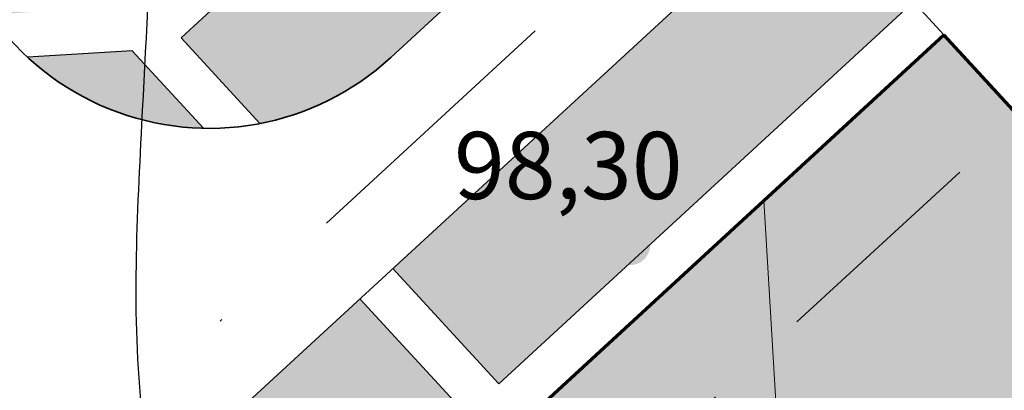
# Model space of a CAD drawing. Extents: x 2331 to 5671, y 2143 to 3007.
# Drawn here: x 2708 to 2752, y 2528 to 2544 of the extents above; entities that cross this region are included whole.
import ezdxf

# ---------------------------------------------------------------- set-up
doc = ezdxf.new("R2010")
doc.units = 0
doc.header["$MEASUREMENT"] = 0
for name, pattern in [('мелкая штриховая', [4.949999999999999, 3.3, -1.65]), ('тротуар', [5, 2.5, -2.5]), ('штрихпунктирная', [25.4, 12.7, -6.35, 0, -6.35])]:
    doc.linetypes.add(name, pattern=pattern)
for name, color, linetype, lineweight in [('Граница участков', 33, 'Continuous', 30), ('ЛИНИЯ РЕГУЛИРОВАНИЯ', 232, 'тротуар', 53), ('Оси дорог', 33, 'Continuous', 30), ('Построение красные', 7, 'Continuous', 50), ('Построение участки', 33, 'Continuous', 30)]:
    doc.layers.add(name, color=color, linetype=linetype, lineweight=lineweight)
doc.layers.add('топо 0тметки', color=250, linetype='Continuous')
doc.layers.add('топо ГОРИЗОНТАЛИ', color=250, linetype='Continuous')
doc.styles.add('STYLE1', font='TIMES.TTF')

msp = doc.modelspace()

# ---------------------------------------------------------------- hatches: boundary and pattern name
at = {"layer": 'Построение участки', "lineweight": 40, "true_color": 0xb4bd7a}
h = msp.add_hatch(color=63, dxfattribs=at)
h.dxf.hatch_style = 2
edge = h.paths.add_edge_path()
edge.add_arc((2753.820664084891, 2552.800991779036), 4.999999999999999, 132.6092789762741, 222.6092789762738)
edge.add_line((2750.140726793428, 2549.416015925223), (2751.494717134953, 2547.944041008638))
edge.add_line((2751.494717134953, 2547.944041008638), (2846.24398032393, 2635.098778347621))
edge.add_line((2846.24398032393, 2635.098778347621), (2836.353101920544, 2635.511724360329))
edge.add_line((2836.353101920544, 2635.511724360329), (2800, 2602.072466442059))
edge.add_line((2800, 2602.072466442059), (2800, 2600.000000000029))
edge.add_line((2800, 2600.000000000029), (2797.746942112827, 2600.000000000029))
edge.add_line((2797.746942112827, 2600.000000000029), (2750.435688231077, 2556.480929070499))
edge = h.paths.add_edge_path()
edge.add_line((2728.151770303329, 2526.472123113399), (2723.41280410799, 2531.624035321447))
edge.add_line((2723.41280410799, 2531.624035321447), (2710.926102894515, 2520.138192288343))
edge.add_arc((2719.050044943668, 2511.306342788833), 11.99999999999988, 132.6092789762799, 183.4080691231444)
edge.add_line((2707.071267354745, 2510.592979294464), (2707.812625924081, 2498.144109278237))
edge.add_line((2707.812625924081, 2498.144109278237), (2715.216374889337, 2491.572617723079))
edge.add_line((2715.216374889337, 2491.572617723079), (2713.917754005951, 2513.379019168069))
edge.add_line((2713.917754005951, 2513.379019168069), (2728.151770303329, 2526.472123113399))
edge = h.paths.add_edge_path()
edge.add_line((2724.884779024574, 2532.978025662972), (2729.623745219914, 2527.826113454925))
edge.add_line((2729.623745219914, 2527.826113454925), (2748.182773572638, 2544.897562740207))
edge.add_line((2748.182773572638, 2544.897562740207), (2746.828783231113, 2546.369537656791))
edge.add_arc((2743.148845939651, 2542.984561802977), 5.00000000000017, 42.60927897627793, 132.6092789762741)
edge.add_line((2739.763870085837, 2546.66449909444), (2724.884779024574, 2532.978025662972))
h = msp.add_hatch(color=63, dxfattribs=at)
h.dxf.hatch_style = 2
h.paths.add_polyline_path([(2689.530453306421, 2569.633721561286), (2696.934202271672, 2563.062230006131), (2696.19111529837, 2575.540123327919), (2689.203495038169, 2575.123994622871)])
edge = h.paths.add_edge_path()
edge.add_line((2715.406846633688, 2543.281850079292), (2718.92857829451, 2539.453240296278))
edge.add_arc((2716.671955340144, 2551.239149376269), 12, 280.8391178407826, 312.6092789762722)
edge.add_line((2724.795897389296, 2542.407299876758), (2734.147174380925, 2551.009035262962))
edge.add_arc((2730.762198527111, 2554.688972554424), 4.999999999999923, 312.609278976285, 402.6092789762225)
edge.add_line((2734.442135818577, 2558.073948408235), (2733.088145476842, 2559.545923325051))
edge.add_line((2733.088145476842, 2559.545923325051), (2715.406846633688, 2543.281850079292))
edge = h.paths.add_edge_path()
edge.add_line((2706.863589093475, 2544.325687756269), (2712.056393247648, 2544.634931073419))
edge.add_line((2712.056393247648, 2544.634931073419), (2710.166355818785, 2576.372380738015))
edge.add_line((2710.166355818785, 2576.372380738015), (2703.178735558576, 2575.956252032967))
edge.add_line((2703.178735558576, 2575.956252032967), (2704.69317775122, 2550.5257858819))
edge.add_arc((2716.671955340144, 2551.239149376269), 11.99999999999992, 183.4080691231464, 215.1782305597698)
edge = h.paths.add_edge_path()
edge.add_line((2712.175287163376, 2542.638468141931), (2708.532564155903, 2542.421535688321))
edge.add_arc((2716.671955340144, 2551.239149376269), 11.99999999999992, 227.2904154221083, 268.7269330325055)
edge.add_line((2716.405346756379, 2539.242111414211), (2713.934871717103, 2541.927859737767))
edge.add_line((2713.934871717103, 2541.927859737767), (2712.30679008096, 2540.430275243822))
edge.add_line((2712.30679008096, 2540.430275243822), (2712.175287163376, 2542.638468141931))
h.paths.add_polyline_path([(2691.09353246703, 2543.386544958274), (2698.081152727235, 2543.802673663323), (2696.934202271672, 2563.06223000613), (2689.530453306421, 2569.633721561285)])
edge = h.paths.add_edge_path()
edge.add_line((2698.200046642963, 2541.806210731835), (2691.212426382759, 2541.390082026787))
edge.add_line((2691.212426382759, 2541.390082026787), (2691.772792557052, 2531.980430673431))
edge.add_line((2691.772792557052, 2531.980430673431), (2693.769255488539, 2532.09932458916))
edge.add_arc((2693.472020699219, 2537.090481917878), 5, 273.4080691231413, 363.4080691231466)
edge.add_line((2698.463178027937, 2537.387716707198), (2698.200046642963, 2541.806210731835))
at = {"layer": 'Построение участки', "lineweight": 40, "true_color": 0xffc48a}
h = msp.add_hatch(color=31, dxfattribs=at)
h.dxf.hatch_style = 2
h.paths.add_polyline_path([(2721.033606219168, 2486.409302929754), (2864.668798276451, 2494.963105833229), (2864.371563487131, 2499.954263161947), (2722.803776487353, 2491.523578939419), (2720.084413537108, 2493.937257569909), (2719.203470079382, 2508.73003268642), (2752.921739767979, 2539.745650532159), (2749.536763914164, 2543.425587823621), (2715.970670381038, 2512.549948616374), (2717.331731736552, 2489.695048707322)])
h.paths.add_polyline_path([(2732.075947332125, 2492.07575783623), (2731.362583837757, 2504.054535425159), (2755.320139015605, 2505.481262413894), (2756.033502509972, 2493.502484824967), (2777.525425967436, 2494.782377827779), (2776.812062473066, 2506.761155416707), (2800.769617650914, 2508.187882405442), (2801.482981145282, 2496.209104816514), (2827.436999254614, 2497.754725720979), (2826.723635760246, 2509.733503309906), (2850.681190938094, 2511.160230298642), (2851.394554432462, 2499.181452709716), (2864.371563487131, 2499.954263161948), (2862.264168830853, 2535.341568622561), (2762.441022256494, 2529.396872836159), (2752.921739767979, 2539.745650532159), (2719.203470079381, 2508.73003268642), (2720.084413537108, 2493.937257569908), (2722.803776487352, 2491.523578939418)])
at = {"layer": 'Построение участки', "lineweight": 40, "true_color": 0xb4bd7a}
h = msp.add_hatch(color=63, dxfattribs=at)
h.dxf.hatch_style = 2
edge = h.paths.add_edge_path()
edge.add_line((2713.223785740469, 2542.70090862079), (2712.175287163374, 2542.638468141931))
edge.add_line((2712.175287163374, 2542.638468141931), (2712.306790080959, 2540.430275243822))
edge.add_line((2712.306790080959, 2540.430275243822), (2713.76165675325, 2541.768528634076))
edge.add_spline(control_points=[(2713.76165675325, 2541.768528634076), (2713.767269054709, 2541.878299681225), (2713.772890707659, 2541.988067231413), (2713.778524323436, 2542.097830995829)], knot_values=[305.3352566535823, 305.3352566535823, 305.3352566535823, 305.3352566535823, 305.6642464387843, 305.6642464387843, 305.6642464387843, 305.6642464387843], degree=3, periodic=0)
edge.add_line((2713.778524323435, 2542.097830995828), (2713.223785740469, 2542.70090862079))
edge = h.paths.add_edge_path()
edge.add_spline(control_points=[(2713.778524323436, 2542.097830995829), (2713.772890707659, 2541.988067231413), (2713.767269054709, 2541.878299681225), (2713.76165675325, 2541.768528634076)], knot_values=[305.3352566535824, 305.3352566535824, 305.3352566535824, 305.3352566535824, 305.6642464387843, 305.6642464387843, 305.6642464387843, 305.6642464387843], degree=3, periodic=0)
edge.add_line((2713.76165675325, 2541.768528634076), (2713.934871717103, 2541.927859737767))
edge.add_line((2713.934871717103, 2541.927859737767), (2713.778524323436, 2542.097830995829))
at = {"layer": 'топо 0тметки'}
msp.add_hatch(color=256, dxfattribs=at).paths.add_polyline_path([(2734.596176424617, 2534.023737789936, 1), (2736.396176424896, 2534.023737789936, 1)])

# ---------------------------------------------------------------- linework, layer by layer
at = {"layer": 'Граница участков', "color": 7, "lineweight": 18}
msp.add_lwpolyline([(2741.480520378323, 2536.015083871682), (2744.351959710368, 2487.797964001885)], dxfattribs=at)
at = {"layer": 'ЛИНИЯ РЕГУЛИРОВАНИЯ', "color": 23, "linetype": 'мелкая штриховая', "lineweight": 30, "ltscale": 3, "true_color": 0xc87b6a}
msp.add_lwpolyline([(2721.102961318758, 2510.477272237142), (2850.886482253553, 2629.858133863899)], dxfattribs=at)
at = {"layer": 'Оси дорог', "color": 230, "linetype": 'штрихпунктирная', "lineweight": 18}
msp.add_lwpolyline([(2703.139943036741, 2517.731639564458), (2852.199308415615, 2654.843310940732)], dxfattribs=at)
at = {"layer": 'Построение красные', "color": 77, "lineweight": 30, "true_color": 0x658d3f}
for points in [[(2715.406846633688, 2543.281850079293), (2733.088145476842, 2559.545923325051)], [(2729.623745219914, 2527.826113454925), (2748.182773572639, 2544.897562740206)], [(2715.406846633688, 2543.281850079293), (2718.928578294509, 2539.453240296278)], [(2713.223785740469, 2542.70090862079), (2708.532564155903, 2542.421535688321)], [(2713.223785740469, 2542.70090862079), (2716.405346756379, 2539.242111414211)], [(2724.884779024574, 2532.978025662972), (2729.623745219914, 2527.826113454925)], [(2723.412804107989, 2531.624035321447), (2728.151770303329, 2526.472123113399)]]:
    msp.add_lwpolyline(points, dxfattribs=at)
at = {"layer": 'Построение красные', "color": 7, "lineweight": 70}
for points in [[(2715.970670489034, 2512.549948715714), (2749.536763914165, 2543.425587823621)], [(2762.441022256493, 2529.39687283616), (2749.536763914164, 2543.425587823622)]]:
    msp.add_lwpolyline(points, dxfattribs=at)
at = {"layer": 'Построение участки', "color": 8, "lineweight": 35}
for points in [[(2709.827511571381, 2615.705680098632), (2705.834585708401, 2615.467892267176, 0.4142135623731117), (2701.140663169003, 2610.179500149137), (2704.69317775122, 2550.5257858819, 0.6321811464649436), (2724.795897389297, 2542.407299876759), (2734.147174380925, 2551.009035262962, 0.4142135623727782), (2734.442135818577, 2558.073948408235), (2731.734155135318, 2561.017898241637)], [(2878.667540924389, 2495.79676284856), (2878.905328755845, 2491.803836985585, -0.4142135623730835), (2874.211406216447, 2486.515444867547), (2714.081892846877, 2476.979367554081, -0.4142135623730835), (2708.793500728838, 2481.673290093479), (2707.071267354745, 2510.592979294464, -0.2253541859196569), (2710.926102894515, 2520.138192288343), (2739.763870085836, 2546.664499094441, -0.4142135623730951), (2746.828783231112, 2546.369537656793), (2749.536763914165, 2543.425587823621)]]:
    msp.add_lwpolyline(points, format="xyb", dxfattribs=at)
at = {"layer": 'топо ГОРИЗОНТАЛИ'}
msp.add_spline([(2656.568831482888, 2727.789505318975), (2658.823969947385, 2737.517137594845), (2665.114652120625, 2746.533015134315), (2673.304377058383, 2754.006689366212), (2683.27447061256, 2761.005837758719), (2690.633366630078, 2762.666644173896), (2702.146480504445, 2761.480363598112), (2709.861472221943, 2758.158728085957), (2718.169871307815, 2749.024224757086), (2722.442799940596, 2739.415218270617), (2725.528767325333, 2729.806211784147), (2728.852156261943, 2721.502134344661), (2732.294219346659, 2714.977489109751), (2737.87271011994, 2707.859714927847), (2746.277916543302, 2698.319456962923), (2748.363138534623, 2691.129214445045), (2746.287220010468, 2677.738631001408), (2742.624144638809, 2663.596463588834), (2740.613020734403, 2654.479447924135), (2740.397539248806, 2643.424136760605), (2741.059770297514, 2636.679999792614), (2740.141071228725, 2626.720922477543), (2736.819623566764, 2615.702355822392), (2730.318111641514, 2603.48306028785), (2721.356565207156, 2586.159362812665), (2717.949554949519, 2574.345277551092), (2715.237850665209, 2560.029390268344), (2713.641390350538, 2539.406421531166), (2713.71801575728, 2526.003816736022), (2717.6259847568, 2514.056362518106), (2724.752220839509, 2506.474314668281), (2743.181290461922, 2500.923217451076), (2758.558969364974, 2501.746589302125), (2778.055666786495, 2508.196339248967), (2794.669058570653, 2515.743933451733), (2808.261827007176, 2523.565977377584), (2830.725634526207, 2533.088430133204), (2852.045774884573, 2540.299063585051), (2864.859432887621, 2541.590519645626), (2877.699646062705, 2540.893508076173), (2890.87866660508, 2537.91486667249), (2899.289403829782, 2534.936247950598)], degree=3, dxfattribs=at)
msp.add_open_spline([(2375.123098515292, 2494.154537371233), (2375.357208624583, 2494.276759529203), (2378.724044927817, 2496.061349921308), (2384.003012220983, 2499.693281134395), (2393.014530088461, 2503.521497893373), (2401.246656431244, 2506.045895550537), (2410.204244895961, 2507.429613218208), (2420.252478635361, 2504.196934859964), (2429.845019078623, 2500.486364889321), (2439.478990064255, 2497.170009976754), (2446.431186289833, 2497.75627728063), (2451.824757135013, 2499.302334904868), (2454.997925537165, 2502.831555192664), (2456.523024259337, 2506.833363400602), (2456.455757435796, 2512.561391695269), (2452.375059388177, 2518.792534440022), (2446.95783181727, 2524.861446578333), (2439.84078751367, 2529.646153620842), (2434.120250006973, 2534.292165565144), (2429.516209322647, 2539.164394076962), (2428.138075036516, 2545.388111182369), (2427.816381983164, 2551.397041520056), (2430.240912141069, 2557.529223883997), (2434.842730313862, 2561.154483413889), (2440.012834302792, 2563.958780457494), (2447.269017473585, 2564.959543651594), (2456.768633586289, 2563.860350037065), (2467.599314590886, 2561.604505974766), (2478.722993579535, 2560.751687589037), (2489.6461775687, 2561.821077638582), (2500.835554940105, 2563.954060624902), (2511.552611653646, 2567.227266494176), (2520.635258968439, 2574.078274584283), (2525.786251056174, 2584.976329606112), (2527.078587834659, 2597.192986201934), (2524.103185130952, 2609.13234884026), (2517.815193731906, 2618.872986408186), (2513.362615676651, 2628.027861589165), (2511.186939654009, 2635.303512295742), (2511.280106996745, 2641.763475994736), (2512.92424756011, 2647.84100665983), (2516.735881175568, 2653.902088321769), (2522.694160188932, 2655.935978043368), (2528.139048408173, 2656.161780610713), (2532.883232153437, 2654.317030813771), (2535.206489827473, 2650.285386965741), (2537.547333586736, 2645.695539877037), (2537.851554932548, 2638.600310893353), (2541.539425117337, 2630.345830357383), (2545.85576520193, 2621.378303681072), (2553.217860240127, 2613.508863579521), (2562.158298842855, 2606.028972198461), (2573.635667703798, 2599.058324033663), (2585.988274326226, 2595.131249908266), (2596.909107104098, 2590.608699600924), (2606.576289989983, 2585.710172886499), (2615.120343171784, 2580.020267827269), (2620.696127874364, 2573.113492190987), (2624.532655236048, 2565.782677565467), (2627.472691005245, 2559.296605925065), (2629.175203529856, 2551.122045975661), (2627.930798872495, 2542.701686865793), (2624.292423093624, 2532.925490717109), (2616.072045652886, 2525.144142751489), (2607.183785645183, 2514.182551690568), (2596.16514024539, 2504.200088877315), (2591.54128678285, 2490.195324420968), (2591.093625581005, 2477.427251757178), (2593.686552635116, 2464.12026751938), (2597.536917596394, 2451.429668116292), (2603.308448032207, 2436.165200921303), (2613.369566057569, 2424.292537450831), (2627.07004629587, 2413.738770449763), (2643.089581339645, 2406.74643339216), (2664.201289088891, 2399.765889245665), (2685.301258255124, 2395.939411540039), (2703.795579713109, 2394.888611510717), (2720.075601220297, 2398.373170898451), (2740.783285228912, 2405.268501110234), (2769.781448480167, 2417.724541492376), (2798.51141333635, 2433.967780606501), (2823.595724777902, 2447.442935702156), (2841.628475127746, 2453.419633588062), (2856.60815022227, 2454.003301729945), (2870.087613640564, 2450.364592905549), (2879.830698693746, 2444.3104953811), (2888.892421208235, 2436.984700522712), (2896.476608579354, 2428.206129109918), (2901.999697066507, 2414.176495302288), (2903.18446972716, 2398.570926441508), (2902.404395382948, 2385.360482906001), (2898.434692801449, 2374.883725853799), (2896.421014573905, 2368.250198413268), (2894.576198195686, 2359.906200871413), (2893.633005148288, 2352.19625333639), (2897.737356164001, 2339.476164375844), (2909.911665910665, 2330.27678989285), (2919.960091034692, 2317.509459195895), (2929.199343428921, 2305.322340485515), (2937.806439910942, 2294.035481092507), (2942.332065003032, 2279.629258307603), (2945.972862837324, 2267.268686986587), (2946.76975163876, 2258.560616827031), (2946.856943836253, 2255.331881218225)], degree=3, knots=[16.578182926869, 16.578182926869, 16.578182926869, 16.578182926869, 17.37163242889924, 28.02687016088318, 35.69162462677632, 46.62211946493211, 53.92526637896965, 62.36438055205707, 77.62940461100465, 85.23335355890814, 92.40758745419987, 98.34689491118365, 101.3909076345585, 106.3044545857879, 110.878719285075, 118.0158704565911, 127.8779962820905, 135.2977981823364, 143.5467938796065, 150.1901765559553, 154.6918322796765, 162.3246816390455, 168.0171240851092, 173.6382641328298, 179.5076049665669, 185.5033925204903, 195.2312054107176, 208.0708624752712, 218.706683307737, 228.5370810690782, 240.8880321228157, 252.9137785852805, 261.8007629443958, 274.1584400521311, 287.8387066066273, 297.958721521888, 310.4049998065191, 322.3802325799833, 328.4783636563888, 332.939192337294, 341.5707547710128, 347.1950927962579, 353.5408000685595, 359.4300296900091, 363.4528768137022, 368.0063548547203, 372.8811487914334, 378.8493988463562, 388.8322624675953, 399.7236016975382, 408.5321242736619, 420.8632587974848, 434.6941223915804, 448.4471183733822, 459.6192881838791, 470.1245381155246, 480.9669842055432, 490.1129149945047, 496.3777285095591, 505.7837453239378, 511.3834173338202, 521.1694975032115, 530.8908906554852, 542.0650999875973, 554.5029938420815, 573.5243211268912, 585.4549397213501, 597.6041391089794, 611.5453652737657, 625.8861161349276, 637.4261392678417, 660.271957678079, 671.2745044737013, 689.1665205645573, 712.2697758719381, 737.9492977260595, 753.3228208114446, 767.441096648034, 787.5394466270158, 818.8090418357485, 861.9018689197226, 886.5161265271595, 904.149024788952, 918.3844721291035, 930.8180313190917, 945.4595311878155, 952.4084769950873, 965.7927733070095, 979.7218089582537, 996.7975675736457, 1012.515454121249, 1018.796040022108, 1030.312301466926, 1033.274174774515, 1044.463596265835, 1053.141819281963, 1072.015971645355, 1088.421888777577, 1101.984902498788, 1118.004059214559, 1130.464252985679, 1146.933105149822, 1156.595274644356, 1156.595274644356, 1156.595274644356, 1156.595274644356], dxfattribs=at)

# ---------------------------------------------------------------- texts
at = {"layer": 'топо 0тметки', "style": 'STYLE1'}
msp.add_text('98,30', height=3, dxfattribs=at).set_placement((2727.621512828195, 2536.079593343483))

doc.saveas('drawing.dxf')
